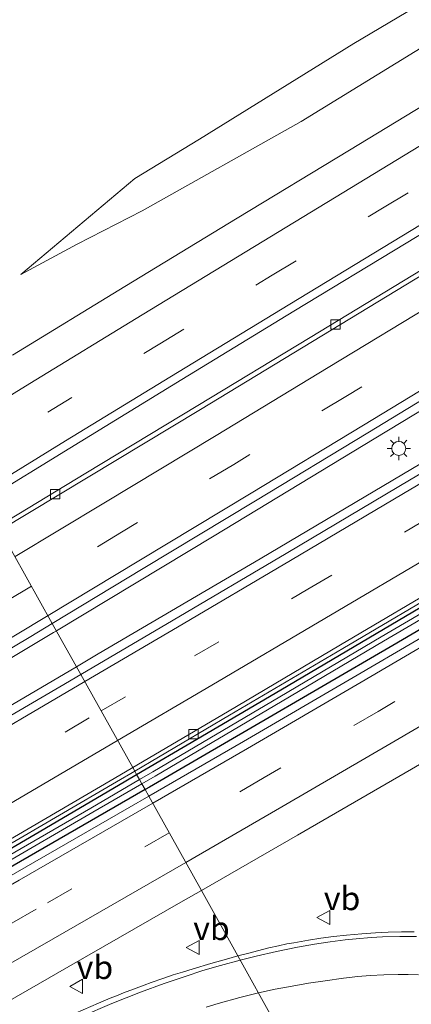
# Model space of a CAD drawing. Units: metres. Extents: x 149994 to 157238, y 488654 to 493750.
# Drawn here: x 150203 to 150245, y 488883 to 488988 of the extents above; entities that cross this region are included whole.
import ezdxf
from ezdxf.enums import TextEntityAlignment as Align

# ---------------------------------------------------------------- set-up
doc = ezdxf.new("R2010")
doc.units = ezdxf.units.M
doc.linetypes.add('VW-3-9_STREEP', pattern=[12, 3, -9])
doc.layers.get('0').update_dxf_attribs({"lineweight": 25})
for name, color, linetype, lineweight in [('B-ME-BV-GELEIDECONSTRUCTIE-GELEIDERAIL-L-B1', 213, 'BV-GELEIDERAIL', 18), ('B-ME-GW-KRUINLIJN-L-B1', 93, 'Continuous', 18), ('B-ME-GW-TEENLIJN-L-B1', 93, 'Continuous', 18), ('B-ME-IE-GRASLAND-GV-B6', 93, 'Continuous', 18), ('B-ME-IE-HULPGEOMETRIE-L-B1', 53, 'Continuous', 18), ('B-ME-IE-MEUBILAIR_WEGMEUBILAIR-LICHTMAST-S-B1', 8, 'Continuous', 18), ('B-ME-OG-WATER-GV-B6', 153, 'Continuous', 18), ('B-ME-VH-VERH_SOORT-BITUMEN-GV-B6', 8, 'IE-TERREINAFSCHEIDING-NATUURLIJK-HOUTWAL', 18), ('B-ME-VV-KOLK-S-B1', 8, 'Continuous', 18), ('B-ME-VW-MARKERING-39STREEP-015-L-B1', 255, 'VW-3-9_STREEP', 18), ('B-ME-VW-MARKERING-STREEP-015-L-B1', 7, 'Continuous', 18), ('B-ME-VW-MEUBILAIR_WEGMEUBILAIR-VERKEERSBORD-S-B1', 8, 'Continuous', 18)]:
    doc.layers.add(name, color=color, linetype=linetype, lineweight=lineweight)
doc.layers.add('B-ME-GW-INSTEEKWATERGANG-L-B1', color=10, linetype='Continuous')
doc.styles.add('NLCS-ISO', font='NLCS-ISO.TTF')
doc.linetypes.add('BV-GELEIDERAIL', pattern='A,10,-3,[108,NLCS.SHX,S=1,R=0,X=0,Y=0],-3', length=16)
doc.linetypes.add('IE-TERREINAFSCHEIDING-NATUURLIJK-HOUTWAL', pattern='A,7,-1.5,[67,NLCS.SHX,S=0.75,R=45,X=0,Y=0],-1.5,7,-1.5,[70,NLCS.SHX,S=0.75,R=0,X=0,Y=0],-1.5', length=20)

# ---------------------------------------------------------------- blocks, each defined once
blk = doc.blocks.new('lantaarnpaal')
for p, q in [((0, 0.75), (0, 1.25)), ((-0.75, 0), (-1.25, 0)), ((-0.88, 0.88), (-0.53, 0.53)), ((0.53, 0.53), (0.88, 0.88)), ((0.75, 0), (1.25, 0)), ((-0.53, -0.53), (-0.88, -0.88)), ((0, -0.75), (0, -1.25)), ((0.53, -0.53), (0.88, -0.88))]:
    blk.add_line(p, q)
blk.add_circle((0, 0), 0.75)
blk = doc.blocks.new('kolk')
blk.add_lwpolyline([(-0.5, -0.5), (0.5, -0.5), (0.5, 0.5), (-0.5, 0.5)], close=True)
blk = doc.blocks.new('verkeersbord')
for p, q in [((0, 0.75), (-0.75, -0.625)), ((0.75, -0.625), (0, 0.75)), ((-0.75, -0.625), (0.75, -0.625))]:
    blk.add_line(p, q)

msp = doc.modelspace()

# ---------------------------------------------------------------- linework, layer by layer
at = {"layer": 'B-ME-BV-GELEIDECONSTRUCTIE-GELEIDERAIL-L-B1'}
for points in [[(150513.9383, 489110.2686, -1.8266), (150500.286, 489101.8186, -1.8394), (150483.281, 489091.297, -1.8465), (150466.288, 489080.786, -1.834), (150449.241, 489070.275, -1.8637), (150432.256, 489059.7895, -1.8741), (150415.207, 489049.2689, -1.8814), (150398.207, 489038.824, -1.836), (150381.274, 489028.4308, -1.8168), (150364.194, 489017.975, -1.788), (150343.728, 489005.453, -1.764), (150326.636, 488994.987, -1.7459), (150309.589, 488984.568, -1.714), (150292.522, 488974.148, -1.6952), (150275.469, 488963.756, -1.6742), (150258.395, 488953.3614, -1.6471), (150241.308, 488942.98, -1.6411), (150224.223, 488932.618, -1.6194), (150207.41, 488922.4826, -1.5958)], [(150209.5479, 488918.6453, -1.5452), (150211.871, 488920.011, -1.5523), (150229.125, 488930.187, -1.5997), (150246.35, 488940.391, -1.6321), (150263.486, 488950.549, -1.6531), (150280.686, 488960.763, -1.6763), (150297.871, 488970.97, -1.6974), (150315.035, 488981.212, -1.6745), (150332.206, 488991.421, -1.6963), (150349.403, 489001.67, -1.7209), (150366.532, 489011.879, -1.7111), (150383.797, 489022.133, -1.7301), (150401, 489032.369, -1.7551), (150418.206, 489042.6144, -1.8211), (150435.381, 489052.8388, -1.9201), (150452.57, 489063.0474, -1.9913), (150469.774, 489073.263, -2.0468), (150486.993, 489083.506, -2.0246), (150504.159, 489093.72, -1.964), (150518.4262, 489102.23, -1.9066)], [(150207.41, 488922.4826, -1.5958), (150207.102, 488922.297, -1.5954), (150189.927, 488912.0107, -1.5615), (150172.73, 488901.791, -1.5406), (150155.532, 488891.623, -1.5087), (150138.265, 488881.4676, -1.4872), (150120.984, 488871.3565, -1.488), (150103.732, 488861.2904, -1.485), (150086.468, 488851.2227, -1.496), (150082.845, 488849.1251, -1.4843), (150079.546, 488847.2676, -1.4729), (150071.2036, 488842.627, -1.4391), (150062.7503, 488837.9526, -1.421), (150058.554, 488835.587, -1.412), (150053.97, 488832.935, -1.38), (150037.858, 488823.5719, -1.325), (150020.556, 488813.525, -1.282), (150003.24, 488803.453, -1.179), (150000, 488801.5701, -1.1589)], [(150000, 488798.6076, -1.0958), (150008.308, 488803.304, -1.1441), (150025.703, 488813.083, -1.2977), (150034.3896, 488817.9274, -1.3066), (150043.175, 488822.827, -1.2785), (150049.1674, 488826.1774, -1.3066), (150056.0132, 488830.0049, -1.3284), (150060.624, 488832.6099, -1.3621), (150064.047, 488834.5428, -1.3871), (150072.8702, 488839.5186, -1.3901), (150078.9083, 488842.9064, -1.3922), (150084.0011, 488845.8179, -1.3954), (150090.3008, 488849.4654, -1.4013), (150098.693, 488854.363, -1.4091), (150103.8271, 488857.3713, -1.4165), (150108.9108, 488860.3027, -1.4114), (150116.6377, 488864.7185, -1.4146), (150125.348, 488869.675, -1.4181), (150142.679, 488879.678, -1.3802), (150160.059, 488889.729, -1.3946), (150177.371, 488899.768, -1.4236), (150194.636, 488909.879, -1.4999), (150209.5479, 488918.6453, -1.5452)]]:
    msp.add_polyline3d(points, dxfattribs=at)
at = {"layer": 'B-ME-GW-INSTEEKWATERGANG-L-B1'}
for points in [[(150525.8515, 489088.9299, -2.8042), (150525.6423, 489088.8053, -2.8047), (150514.0634, 489081.9118, -2.841), (150500.0867, 489073.5907, -2.9186), (150483.9897, 489064.0073, -2.9946), (150470.0992, 489055.7376, -2.9729), (150456.0641, 489047.3818, -2.9305), (150443.1753, 489039.7084, -2.8982), (150432.4347, 489033.314, -2.8463), (150419.546, 489025.6406, -2.7787), (150407.4753, 489018.4543, -2.7186), (150390.8658, 489008.5658, -2.6824), (150374.4354, 488998.7839, -2.7046), (150360.1434, 488990.2752, -2.7241), (150345.6658, 488981.6559, -2.7153), (150325.0285, 488969.3694, -2.6847), (150309.1053, 488959.8895, -2.658), (150291.6237, 488949.4819, -2.6158), (150277.7557, 488941.2311, -2.5664), (150259.537, 488930.4551, -2.5528), (150243.2756, 488920.9035, -2.5285), (150228.1473, 488912.0753, -2.5182), (150217.3259, 488905.7929, -2.5017), (150216.8588, 488905.5235, -2.4994)], [(150215.9635, 488907.1305, -2.554), (150222.365, 488910.8995, -2.575), (150231.3413, 488916.1932, -2.5976), (150239.9582, 488921.2832, -2.6136), (150247.7854, 488925.913, -2.6267), (150253.668, 488929.3963, -2.636), (150262.6544, 488934.7228, -2.6491), (150268.9339, 488938.4485, -2.6575), (150276.1788, 488942.7501, -2.6666), (150292.1704, 488952.2551, -2.6838), (150305.7316, 488960.3233, -2.6955), (150318.6798, 488968.0307, -2.704)], [(150216.8588, 488905.5235, -2.4994), (150197.8134, 488894.5367, -2.4047), (150188.5284, 488889.2206, -2.3512), (150179.141, 488883.6148, -2.2994), (150178.3666, 488885.1072, -2.4112), (150184.8514, 488888.8895, -2.4281), (150199.3457, 488897.3697, -2.4841), (150206.1655, 488901.3708, -2.5156), (150214.8159, 488906.4549, -2.5503), (150215.9635, 488907.1305, -2.554)]]:
    msp.add_polyline3d(points, dxfattribs=at)
at = {"layer": 'B-ME-GW-KRUINLIJN-L-B1'}
msp.add_polyline3d([(150203.615, 488960.567, -3.15), (150209.624, 488963.81, -3.317), (150216.554, 488967.347, -3.212), (150233.508, 488976.886, -3.1), (150249.723, 488986.875, -3.292), (150265.435, 488996.369, -3.444), (150281.737, 489006.541, -3.508), (150297.875, 489015.983, -3.48), (150313.856, 489025.974, -3.523), (150334.865, 489038.975, -3.41), (150352.713, 489050.448, -3.596), (150368.233, 489059.542, -3.452)], dxfattribs=at)
at = {"layer": 'B-ME-GW-TEENLIJN-L-B1'}
msp.add_polyline3d([(150368.233, 489059.542, -3.452), (150340.1468, 489048.0921, -4.6562), (150331.159, 489042.313, -4.647), (150324.73, 489039.218, -4.745), (150320.216, 489036.233, -4.707), (150317.342, 489033.181, -4.733), (150301.441, 489022.941, -4.626), (150285.641, 489013.092, -4.573), (150269.843, 489003.331, -4.665), (150254.308, 488994.278, -4.633), (150239.137, 488985.239, -4.507), (150222.683, 488975.027, -4.413), (150215.778, 488970.805, -4.315), (150203.615, 488960.567, -3.15)], dxfattribs=at)
at = {"layer": 'B-ME-IE-GRASLAND-GV-B6'}
for points in [[(150199.6707, 488936.3733, -2.5386), (150208.8293, 488942.0131, -2.5566), (150220.777, 488949.3314, -2.5542), (150232.7451, 488956.6297, -2.5682), (150244.7136, 488963.9075, -2.5986), (150256.6713, 488971.179, -2.6048), (150268.6257, 488978.4493, -2.6252), (150280.5329, 488985.7098, -2.649), (150292.5222, 488993.0284, -2.6572), (150304.4677, 489000.3308, -2.6568), (150316.4104, 489007.6275, -2.6659), (150328.3506, 489014.9293, -2.6831), (150340.2871, 489022.2353, -2.6933), (150352.2209, 489029.5389, -2.7283), (150364.2778, 489036.9194, -2.7613), (150376.1094, 489044.1618, -2.7483), (150388.0348, 489051.4892, -2.7686), (150399.9566, 489058.8216, -2.7796), (150411.8763, 489066.1474, -2.7862), (150423.7921, 489073.4983, -2.7899), (150435.7067, 489080.8536, -2.7858), (150447.6168, 489088.204, -2.7922), (150459.5262, 489095.5486, -2.7547), (150471.4308, 489102.8836, -2.7171)], [(150425.4981, 489070.728, -2.7911), (150413.5676, 489063.3699, -2.7986), (150401.665, 489056.0335, -2.7833), (150389.7427, 489048.6885, -2.7697), (150377.8176, 489041.3583, -2.7502), (150365.8873, 489034.0367, -2.7465), (150353.9545, 489026.7197, -2.7342), (150342.0191, 489019.4228, -2.6979), (150330.0959, 489012.1353, -2.6889), (150318.1251, 489004.8225, -2.6652), (150306.1861, 488997.5275, -2.6547), (150294.2353, 488990.2289, -2.6386), (150282.2828, 488982.9416, -2.6175), (150270.3274, 488975.6504, -2.6049), (150258.372, 488968.3735, -2.5858), (150246.4184, 488961.1058, -2.5823), (150234.4574, 488953.8373, -2.5773), (150222.4864, 488946.57, -2.5619), (150210.5333, 488939.3317, -2.546)], [(150317.342, 489033.181, -4.733), (150301.441, 489022.941, -4.626), (150285.641, 489013.092, -4.573), (150269.843, 489003.331, -4.665), (150254.308, 488994.278, -4.633), (150239.137, 488985.239, -4.507), (150222.683, 488975.027, -4.413), (150215.778, 488970.805, -4.315), (150203.615, 488960.567, -3.15), (150209.624, 488963.81, -3.317), (150216.554, 488967.347, -3.212), (150233.508, 488976.886, -3.1), (150249.723, 488986.875, -3.292), (150265.435, 488996.369, -3.444), (150281.737, 489006.541, -3.508), (150297.875, 489015.983, -3.48), (150313.856, 489025.974, -3.523), (150334.865, 489038.975, -3.41)], [(150334.865, 489038.975, -3.41), (150313.856, 489025.974, -3.523), (150297.875, 489015.983, -3.48), (150281.737, 489006.541, -3.508), (150265.435, 488996.369, -3.444), (150249.723, 488986.875, -3.292), (150233.508, 488976.886, -3.1), (150216.554, 488967.347, -3.212), (150209.624, 488963.81, -3.317), (150203.615, 488960.567, -3.15), (150215.778, 488970.805, -4.315), (150222.683, 488975.027, -4.413), (150239.137, 488985.239, -4.507), (150254.308, 488994.278, -4.633), (150269.843, 489003.331, -4.665), (150285.641, 489013.092, -4.573), (150301.441, 489022.941, -4.626), (150317.342, 489033.181, -4.733)], [(150286.4705, 489002.9694, -2.9323), (150274.5201, 488995.6802, -2.9221), (150262.5722, 488988.3952, -2.8974), (150250.6217, 488981.1142, -2.874), (150238.6657, 488973.8433, -2.8541), (150226.702, 488966.5765, -2.8295), (150214.7135, 488959.2645, -2.8157), (150202.7346, 488951.9266, -2.7977)], [(150316.1731, 488980.8599, -2.4312), (150304.1428, 488973.6737, -2.4134), (150292.1101, 488966.5343, -2.3993), (150280.0759, 488959.3785, -2.3844), (150268.0362, 488952.2103, -2.3763), (150255.9915, 488945.0605, -2.3593), (150243.9327, 488937.8885, -2.3366), (150231.9049, 488930.7571, -2.3114), (150219.8556, 488923.6331, -2.2821), (150209.9984, 488917.8369, -2.258), (150206.9656, 488923.2802, -2.3144), (150216.6705, 488929.1283, -2.3266), (150228.6567, 488936.3809, -2.347), (150240.6285, 488943.6503, -2.3481), (150252.5949, 488950.932, -2.3543), (150264.5575, 488958.2231, -2.3689), (150276.5177, 488965.5042, -2.3834), (150288.4739, 488972.7893, -2.3978), (150300.428, 488980.0799, -2.4123), (150312.3792, 488987.3934, -2.4267), (150324.3275, 488994.6971, -2.4411)], [(150325.0285, 488969.3694, -2.6847), (150309.1053, 488959.8895, -2.658), (150291.6237, 488949.4819, -2.6158), (150277.7557, 488941.2311, -2.5664), (150259.537, 488930.4551, -2.5528), (150243.2756, 488920.9035, -2.5285), (150228.1473, 488912.0753, -2.5182), (150217.3259, 488905.7929, -2.5017), (150216.8588, 488905.5235, -2.4994), (150216.5134, 488906.1434, -2.6178), (150217.9251, 488906.9693, -2.6236), (150231.4777, 488914.9775, -2.6583), (150242.2981, 488921.3729, -2.6779), (150253.0938, 488927.7292, -2.7001), (150268.6483, 488936.9729, -2.7193), (150276.6957, 488941.7477, -2.7298), (150288.6923, 488948.7835, -2.7565), (150300.7638, 488955.8751, -2.7804), (150315.178, 488964.3946, -2.7995), (150332.1635, 488974.4562, -2.8153)], [(150215.7591, 488907.4973, -2.4721), (150225.8772, 488913.4629, -2.5038), (150237.9473, 488920.5936, -2.5299), (150250.0123, 488927.7349, -2.5504), (150262.0743, 488934.8899, -2.5684), (150274.112, 488942.0381, -2.5842), (150286.1571, 488949.1947, -2.5976), (150298.1965, 488956.3545, -2.6144), (150310.2199, 488963.5063, -2.6239), (150322.2438, 488970.6546, -2.6356)], [(150323.9947, 488967.844, -2.65), (150311.9659, 488960.6949, -2.6373), (150299.937, 488953.5343, -2.6117), (150287.8985, 488946.3754, -2.5722), (150275.844, 488939.2189, -2.5208), (150263.7373, 488932.0162, -2.5366), (150251.6323, 488924.8629, -2.5018), (150239.4993, 488917.7561, -2.4818), (150227.3468, 488910.6757, -2.4726), (150217.2499, 488904.8217, -2.4484), (150216.8588, 488905.5235, -2.4994), (150217.3259, 488905.7929, -2.5017), (150228.1473, 488912.0753, -2.5182), (150243.2756, 488920.9035, -2.5285), (150259.537, 488930.4551, -2.5528), (150277.7557, 488941.2311, -2.5664), (150291.6237, 488949.4819, -2.6158), (150309.1053, 488959.8895, -2.658), (150325.0285, 488969.3694, -2.6847)], [(150318.6798, 488968.0307, -2.704), (150305.7316, 488960.3233, -2.6955), (150292.1704, 488952.2551, -2.6838), (150276.1788, 488942.7501, -2.6666), (150268.9339, 488938.4485, -2.6575), (150262.6544, 488934.7228, -2.6491), (150253.668, 488929.3963, -2.636), (150247.7854, 488925.913, -2.6267), (150239.9582, 488921.2832, -2.6136), (150231.3413, 488916.1932, -2.5976), (150222.365, 488910.8995, -2.575), (150215.9635, 488907.1305, -2.554), (150215.7591, 488907.4973, -2.4721)], [(150300.5262, 488956.3351, -2.7804), (150288.4547, 488949.2435, -2.7565), (150276.4581, 488942.2077, -2.7298), (150268.4107, 488937.4329, -2.7193), (150252.8562, 488928.1891, -2.7001), (150242.0605, 488921.8328, -2.6779), (150231.2401, 488915.4374, -2.6583), (150217.6875, 488907.4293, -2.6236), (150216.2618, 488906.5951, -2.6177), (150215.9635, 488907.1305, -2.554), (150222.365, 488910.8995, -2.575), (150231.3413, 488916.1932, -2.5976), (150239.9582, 488921.2832, -2.6136), (150247.7854, 488925.913, -2.6267), (150253.668, 488929.3963, -2.636), (150262.6544, 488934.7228, -2.6491), (150268.9339, 488938.4485, -2.6575), (150276.1788, 488942.7501, -2.6666), (150292.1704, 488952.2551, -2.6838), (150305.7316, 488960.3233, -2.6955), (150318.6798, 488968.0307, -2.704)], [(150210.5333, 488939.3317, -2.546), (150201.1717, 488933.6792, -2.5348)], [(150132.3753, 488879.0954, -2.206), (150144.4623, 488886.2033, -2.1973), (150156.5352, 488893.3165, -2.2226), (150168.5938, 488900.4398, -2.243), (150180.6383, 488907.583, -2.2634), (150192.6685, 488914.7036, -2.2895), (150204.6687, 488921.8961, -2.3115), (150206.9656, 488923.2802, -2.3144), (150209.9984, 488917.8369, -2.258), (150207.7511, 488916.5154, -2.2525), (150195.6378, 488909.4308, -2.1995), (150183.5712, 488902.3768, -2.1483), (150171.4715, 488895.3212, -2.1126), (150159.3549, 488888.2762, -2.0926), (150147.2256, 488881.2421, -2.0846)], [(150165.315, 488878.0361, -2.3102), (150177.3796, 488885.0493, -2.3254), (150189.5687, 488892.1472, -2.3623), (150201.6654, 488899.2125, -2.4239), (150213.7948, 488906.3392, -2.4659), (150215.7591, 488907.4973, -2.4721), (150215.9635, 488907.1305, -2.554), (150214.8159, 488906.4549, -2.5503), (150206.1655, 488901.3708, -2.5156), (150199.3457, 488897.3697, -2.4841), (150184.8514, 488888.8895, -2.4281), (150178.3666, 488885.1072, -2.4112), (150179.141, 488883.6148, -2.2994), (150188.5284, 488889.2206, -2.3512), (150197.8134, 488894.5367, -2.4047), (150216.8588, 488905.5235, -2.4994), (150217.2499, 488904.8217, -2.4484), (150215.1713, 488903.6165, -2.4434), (150203.0057, 488896.6039, -2.3883), (150190.8137, 488889.604, -2.3218), (150178.6103, 488882.6254, -2.2561), (150166.4006, 488875.6856, -2.2109)], [(150194.1117, 488893.1777, -2.4967), (150201.1261, 488897.2166, -2.5374), (150211.303, 488903.095, -2.5961), (150216.5134, 488906.1434, -2.6178), (150216.8588, 488905.5235, -2.4994), (150197.8134, 488894.5367, -2.4047), (150188.5284, 488889.2206, -2.3512), (150179.141, 488883.6148, -2.2994), (150178.3666, 488885.1072, -2.4112), (150184.8514, 488888.8895, -2.4281), (150199.3457, 488897.3697, -2.4841), (150206.1655, 488901.3708, -2.5156), (150214.8159, 488906.4549, -2.5503), (150215.9635, 488907.1305, -2.554), (150216.2618, 488906.5951, -2.6177), (150211.0654, 488903.5549, -2.5961), (150200.8885, 488897.6766, -2.5374), (150193.8741, 488893.6377, -2.4967), (150182.502, 488886.9251, -2.4336), (150180.8397, 488885.9824, -2.4254), (150181.0773, 488885.5224, -2.4254), (150182.7396, 488886.4651, -2.4336), (150194.1117, 488893.1777, -2.4967)], [(150245.5596, 488890.3227, -2.8199), (150244.2135, 488890.3297, -2.8372), (150242.8002, 488890.2969, -2.849), (150241.4309, 488890.2226, -2.8605), (150239.9777, 488890.1195, -2.8727), (150238.3325, 488889.9614, -2.8865), (150236.9704, 488889.8183, -2.8933), (150235.62, 488889.6437, -2.9001), (150234.2973, 488889.4512, -2.9068), (150232.7151, 488889.1683, -2.9147), (150232.0015, 488889.031, -2.9183), (150231.0776, 488888.8406, -2.9229), (150230.0608, 488888.5998, -2.928), (150227.7973, 488888.0233, -2.9299), (150226.764, 488887.7453, -2.9307), (150222.8652, 488894.7431, -2.7451), (150233.107, 488900.6587, -2.7473), (150245.2722, 488907.7136, -2.764)], [(150196.5222, 488879.6144, -2.6266), (150208.729, 488886.606, -2.6949), (150220.9266, 488893.6234, -2.7447), (150222.8652, 488894.7431, -2.7451), (150226.764, 488887.7453, -2.9307), (150225.5398, 488887.4159, -2.9317), (150223.8595, 488886.9408, -2.9331), (150221.9836, 488886.3802, -2.9346), (150220.8377, 488886.0226, -2.9287), (150219.8738, 488885.7158, -2.9238), (150218.7642, 488885.353, -2.9257), (150217.5158, 488884.9146, -2.9279), (150216.7615, 488884.64, -2.912), (150215.6265, 488884.2125, -2.9062), (150214.5661, 488883.8028, -2.9008), (150213.8038, 488883.4994, -2.8969), (150213.1268, 488883.2273, -2.8935), (150211.8862, 488882.6969, -2.8845)], [(150211.8862, 488882.6969, -2.8845), (150209.4534, 488881.6247, -2.8253)]]:
    msp.add_polyline3d(points, dxfattribs=at)
at = {"layer": 'B-ME-IE-HULPGEOMETRIE-L-B1'}
msp.add_polyline3d([(150201.4121, 488933.2478, -2.5225), (150206.9656, 488923.2802, -2.3144), (150209.9984, 488917.8369, -2.258), (150215.5407, 488907.8894, -2.4482), (150215.7591, 488907.4973, -2.4721), (150215.9635, 488907.1305, -2.554), (150216.2618, 488906.5951, -2.6177), (150216.5134, 488906.1434, -2.6178), (150216.8588, 488905.5235, -2.4994), (150217.2499, 488904.8217, -2.4484), (150222.8652, 488894.7431, -2.7451), (150226.764, 488887.7453, -2.9307), (150230.7161, 488880.652, -3.3363)], dxfattribs=at)
at = {"layer": 'B-ME-OG-WATER-GV-B6'}
for points in [[(150217.6875, 488907.4293, -2.6236), (150231.2401, 488915.4374, -2.6583), (150242.0605, 488921.8328, -2.6779), (150252.8562, 488928.1891, -2.7001), (150268.4107, 488937.4329, -2.7193), (150276.4581, 488942.2077, -2.7298), (150288.4547, 488949.2435, -2.7565), (150300.5262, 488956.3351, -2.7804), (150314.9404, 488964.8546, -2.7995), (150331.9259, 488974.9161, -2.8153), (150350.2312, 488985.7425, -2.8301), (150381.7769, 489004.6317, -2.811), (150395.7191, 489012.9636, -2.8189), (150421.0348, 489027.9747, -2.9111), (150446.7831, 489043.4164, -3.0519), (150456.5523, 489049.4833, -3.0061), (150489.6849, 489069.0515, -3.0249)], [(150489.9225, 489068.5915, -3.0249), (150456.7899, 489049.0234, -3.0061), (150447.0207, 489042.9564, -3.0519), (150421.2724, 489027.5147, -2.9111), (150395.9567, 489012.5036, -2.8189), (150382.0145, 489004.1718, -2.811), (150350.4688, 488985.2825, -2.8301), (150332.1635, 488974.4562, -2.8153), (150315.178, 488964.3946, -2.7995), (150300.7638, 488955.8751, -2.7804), (150288.6923, 488948.7835, -2.7565), (150276.6957, 488941.7477, -2.7298), (150268.6483, 488936.9729, -2.7193), (150253.0938, 488927.7292, -2.7001), (150242.2981, 488921.3729, -2.6779), (150231.4777, 488914.9775, -2.6583), (150217.9251, 488906.9693, -2.6236), (150216.5134, 488906.1434, -2.6178), (150216.2618, 488906.5951, -2.6177), (150217.6875, 488907.4293, -2.6236)], [(150194.1117, 488893.1777, -2.4967), (150182.7396, 488886.4651, -2.4336), (150181.0773, 488885.5224, -2.4254), (150180.8397, 488885.9824, -2.4254), (150182.502, 488886.9251, -2.4336), (150193.8741, 488893.6377, -2.4967), (150200.8885, 488897.6766, -2.5374), (150211.0654, 488903.5549, -2.5961), (150216.2618, 488906.5951, -2.6177), (150216.5134, 488906.1434, -2.6178), (150211.303, 488903.095, -2.5961), (150201.1261, 488897.2166, -2.5374), (150194.1117, 488893.1777, -2.4967)]]:
    msp.add_polyline3d(points, dxfattribs=at)
at = {"layer": 'B-ME-VH-VERH_SOORT-BITUMEN-GV-B6'}
for points in [[(150471.4308, 489102.8836, -2.7171), (150459.5262, 489095.5486, -2.7547), (150447.6168, 489088.204, -2.7922), (150435.7067, 489080.8536, -2.7858), (150423.7921, 489073.4983, -2.7899), (150411.8763, 489066.1474, -2.7862), (150399.9566, 489058.8216, -2.7796), (150388.0348, 489051.4892, -2.7686), (150376.1094, 489044.1618, -2.7483), (150364.2778, 489036.9194, -2.7613), (150352.2209, 489029.5389, -2.7283), (150340.2871, 489022.2353, -2.6933), (150328.3506, 489014.9293, -2.6831), (150316.4104, 489007.6275, -2.6659), (150304.4677, 489000.3308, -2.6568), (150292.5222, 488993.0284, -2.6572), (150280.5329, 488985.7098, -2.649), (150268.6257, 488978.4493, -2.6252), (150256.6713, 488971.179, -2.6048), (150244.7136, 488963.9075, -2.5986), (150232.7451, 488956.6297, -2.5682), (150220.777, 488949.3314, -2.5542), (150208.8293, 488942.0131, -2.5566), (150199.6707, 488936.3733, -2.5386)], [(150425.6748, 489070.2828, -2.7839), (150413.8527, 489062.9319, -2.7876), (150401.9265, 489055.582, -2.7705), (150390.0042, 489048.2571, -2.7571), (150378.0716, 489040.9311, -2.7397), (150366.1418, 489033.6139, -2.7308), (150354.2059, 489026.2841, -2.7224), (150342.2766, 489018.9887, -2.6964), (150330.3339, 489011.6844, -2.6822), (150318.3943, 489004.382, -2.6667), (150306.4494, 488997.0824, -2.6561), (150294.5023, 488989.7868, -2.642), (150282.5522, 488982.503, -2.6209), (150270.5989, 488975.2196, -2.6057), (150258.6434, 488967.9413, -2.5858), (150246.6845, 488960.6675, -2.5801), (150234.7233, 488953.3987, -2.5694), (150222.7613, 488946.1397, -2.5593), (150210.7882, 488938.8965, -2.5408), (150201.4121, 488933.2478, -2.5225)], [(150210.5333, 488939.3317, -2.546), (150222.4864, 488946.57, -2.5619), (150234.4574, 488953.8373, -2.5773), (150246.4184, 488961.1058, -2.5823), (150258.372, 488968.3735, -2.5858), (150270.3274, 488975.6504, -2.6049), (150282.2828, 488982.9416, -2.6175), (150294.2353, 488990.2289, -2.6386), (150306.1861, 488997.5275, -2.6547), (150318.1251, 489004.8225, -2.6652), (150330.0959, 489012.1353, -2.6889), (150342.0191, 489019.4228, -2.6979), (150353.9545, 489026.7197, -2.7342), (150365.8873, 489034.0367, -2.7465), (150377.8176, 489041.3583, -2.7502), (150389.7427, 489048.6885, -2.7697), (150401.665, 489056.0335, -2.7833), (150413.5676, 489063.3699, -2.7986), (150425.4981, 489070.728, -2.7911)], [(150324.3275, 488994.6971, -2.4411), (150312.3792, 488987.3934, -2.4267), (150300.428, 488980.0799, -2.4123), (150288.4739, 488972.7893, -2.3978), (150276.5177, 488965.5042, -2.3834), (150264.5575, 488958.2231, -2.3689), (150252.5949, 488950.932, -2.3543), (150240.6285, 488943.6503, -2.3481), (150228.6567, 488936.3809, -2.347), (150216.6705, 488929.1283, -2.3266), (150206.9656, 488923.2802, -2.3144), (150201.4121, 488933.2478, -2.5225), (150210.7882, 488938.8965, -2.5408), (150222.7613, 488946.1397, -2.5593), (150234.7233, 488953.3987, -2.5694), (150246.6845, 488960.6675, -2.5801), (150258.6434, 488967.9413, -2.5858), (150270.5989, 488975.2196, -2.6057), (150282.5522, 488982.503, -2.6209), (150294.5023, 488989.7868, -2.642), (150306.4494, 488997.0824, -2.6561), (150318.3943, 489004.382, -2.6667)], [(150202.7346, 488951.9266, -2.7977), (150214.7135, 488959.2645, -2.8157), (150226.702, 488966.5765, -2.8295), (150238.6657, 488973.8433, -2.8541), (150250.6217, 488981.1142, -2.874), (150262.5722, 488988.3952, -2.8974), (150274.5201, 488995.6802, -2.9221), (150286.4705, 489002.9694, -2.9323)], [(150322.0386, 488971.0493, -2.6198), (150310.009, 488963.8882, -2.5962), (150297.9715, 488956.7251, -2.5907), (150285.9356, 488949.5674, -2.5764), (150273.8907, 488942.4109, -2.5656), (150261.8395, 488935.2593, -2.5478), (150249.7807, 488928.1136, -2.5311), (150237.722, 488920.9714, -2.5034), (150225.6479, 488913.8422, -2.4828), (150215.5407, 488907.8894, -2.4482), (150209.9984, 488917.8369, -2.258), (150219.8556, 488923.6331, -2.2821), (150231.9049, 488930.7571, -2.3114), (150243.9327, 488937.8885, -2.3366), (150255.9915, 488945.0605, -2.3593), (150268.0362, 488952.2103, -2.3763), (150280.0759, 488959.3785, -2.3844), (150292.1101, 488966.5343, -2.3993), (150304.1428, 488973.6737, -2.4134), (150316.1731, 488980.8599, -2.4312)], [(150322.2438, 488970.6546, -2.6356), (150310.2199, 488963.5063, -2.6239), (150298.1965, 488956.3545, -2.6144), (150286.1571, 488949.1947, -2.5976), (150274.112, 488942.0381, -2.5842), (150262.0743, 488934.8899, -2.5684), (150250.0123, 488927.7349, -2.5504), (150237.9473, 488920.5936, -2.5299), (150225.8772, 488913.4629, -2.5038), (150215.7591, 488907.4973, -2.4721), (150215.5407, 488907.8894, -2.4482), (150225.6479, 488913.8422, -2.4828), (150237.722, 488920.9714, -2.5034), (150249.7807, 488928.1136, -2.5311), (150261.8395, 488935.2593, -2.5478), (150273.8907, 488942.4109, -2.5656), (150285.9356, 488949.5674, -2.5764), (150297.9715, 488956.7251, -2.5907), (150310.009, 488963.8882, -2.5962), (150322.0386, 488971.0493, -2.6198)], [(150317.8249, 488950.7183, -2.9153), (150305.7958, 488943.5386, -2.8852), (150293.7636, 488936.375, -2.8401), (150281.6763, 488929.1845, -2.8095), (150269.5565, 488921.9998, -2.8063), (150257.4212, 488914.8007, -2.8041), (150245.2722, 488907.7136, -2.764), (150233.107, 488900.6587, -2.7473), (150222.8652, 488894.7431, -2.7451), (150217.2499, 488904.8217, -2.4484), (150227.3468, 488910.6757, -2.4726), (150239.4993, 488917.7561, -2.4818), (150251.6323, 488924.8629, -2.5018), (150263.7373, 488932.0162, -2.5366), (150275.844, 488939.2189, -2.5208), (150287.8985, 488946.3754, -2.5722), (150299.937, 488953.5343, -2.6117), (150311.9659, 488960.6949, -2.6373), (150323.9947, 488967.844, -2.65)], [(150201.1717, 488933.6792, -2.5348), (150210.5333, 488939.3317, -2.546)], [(150114.5415, 488881.8421, -2.4347), (150126.6242, 488888.8962, -2.4433), (150138.6944, 488895.97, -2.4413), (150150.7465, 488903.0652, -2.448), (150162.784, 488910.1905, -2.4669), (150174.8071, 488917.3347, -2.488), (150186.8151, 488924.4926, -2.4961), (150198.8158, 488931.6837, -2.5174), (150201.4121, 488933.2478, -2.5225), (150206.9656, 488923.2802, -2.3144), (150204.6687, 488921.8961, -2.3115), (150192.6685, 488914.7036, -2.2895), (150180.6383, 488907.583, -2.2634), (150168.5938, 488900.4398, -2.243), (150156.5352, 488893.3165, -2.2226), (150144.4623, 488886.2033, -2.1973), (150132.3753, 488879.0954, -2.206)], [(150147.2256, 488881.2421, -2.0846), (150159.3549, 488888.2762, -2.0926), (150171.4715, 488895.3212, -2.1126), (150183.5712, 488902.3768, -2.1483), (150195.6378, 488909.4308, -2.1995), (150207.7511, 488916.5154, -2.2525), (150209.9984, 488917.8369, -2.258), (150215.5407, 488907.8894, -2.4482), (150213.5621, 488906.7241, -2.4415), (150201.466, 488899.6255, -2.3945), (150189.3569, 488892.502, -2.3471), (150177.2246, 488885.4285, -2.3108), (150165.1021, 488878.394, -2.2849)], [(150165.1021, 488878.394, -2.2849), (150177.2246, 488885.4285, -2.3108), (150189.3569, 488892.502, -2.3471), (150201.466, 488899.6255, -2.3945), (150213.5621, 488906.7241, -2.4415), (150215.5407, 488907.8894, -2.4482), (150215.7591, 488907.4973, -2.4721), (150213.7948, 488906.3392, -2.4659), (150201.6654, 488899.2125, -2.4239), (150189.5687, 488892.1472, -2.3623), (150177.3796, 488885.0493, -2.3254), (150165.315, 488878.0361, -2.3102)], [(150166.4006, 488875.6856, -2.2109), (150178.6103, 488882.6254, -2.2561), (150190.8137, 488889.604, -2.3218), (150203.0057, 488896.6039, -2.3883), (150215.1713, 488903.6165, -2.4434), (150217.2499, 488904.8217, -2.4484), (150222.8652, 488894.7431, -2.7451), (150220.9266, 488893.6234, -2.7447), (150208.729, 488886.606, -2.6949), (150196.5222, 488879.6144, -2.6266)], [(150230.7161, 488880.652, -3.3363), (150226.764, 488887.7453, -2.9307), (150227.7973, 488888.0233, -2.9299), (150230.0608, 488888.5998, -2.928), (150231.0776, 488888.8406, -2.9229), (150232.0015, 488889.031, -2.9183), (150232.7151, 488889.1683, -2.9147), (150234.2973, 488889.4512, -2.9068), (150235.62, 488889.6437, -2.9001), (150236.9704, 488889.8183, -2.8933), (150238.3325, 488889.9614, -2.8865), (150239.9777, 488890.1195, -2.8727), (150241.4309, 488890.2226, -2.8605), (150242.8002, 488890.2969, -2.849), (150244.2135, 488890.3297, -2.8372), (150245.5596, 488890.3227, -2.8199)], [(150209.4534, 488881.6247, -2.8253), (150211.8862, 488882.6969, -2.8845), (150213.1268, 488883.2273, -2.8935), (150213.8038, 488883.4994, -2.8969), (150214.5661, 488883.8028, -2.9008), (150215.6265, 488884.2125, -2.9062), (150216.7615, 488884.64, -2.912), (150217.5158, 488884.9146, -2.9279), (150218.7642, 488885.353, -2.9257), (150219.8738, 488885.7158, -2.9238), (150220.8377, 488886.0226, -2.9287), (150221.9836, 488886.3802, -2.9346), (150223.8595, 488886.9408, -2.9331), (150225.5398, 488887.4159, -2.9317), (150226.764, 488887.7453, -2.9307), (150230.7161, 488880.652, -3.3363)]]:
    msp.add_polyline3d(points, dxfattribs=at)
at = {"layer": 'B-ME-VW-MARKERING-39STREEP-015-L-B1'}
for points in [[(150477.0164, 489093.8444, -2.5964), (150465.1103, 489086.4793, -2.6014), (150453.1968, 489079.1262, -2.6123), (150441.2825, 489071.7744, -2.6173), (150429.3627, 489064.4314, -2.6317), (150417.4449, 489057.0853, -2.64), (150405.5204, 489049.7501, -2.6191), (150393.5932, 489042.4192, -2.6069), (150381.6593, 489035.0807, -2.5764), (150369.7364, 489027.7615, -2.5767), (150357.8006, 489020.4447, -2.5749), (150345.8613, 489013.1337, -2.53), (150333.919, 489005.8275, -2.5121), (150321.9743, 488998.5251, -2.4977), (150310.0266, 488991.2277, -2.4848), (150298.0763, 488983.9345, -2.4673), (150286.1259, 488976.6417, -2.4413), (150274.1716, 488969.3551, -2.4228), (150262.2119, 488962.0773, -2.3998), (150250.2567, 488954.7923, -2.4045), (150238.2873, 488947.5305, -2.3996), (150226.3156, 488940.2726, -2.3899), (150214.3381, 488933.0242, -2.3727), (150204.7535, 488927.2506, -2.356)], [(150197.4825, 488940.3008, -2.5695), (150206.4775, 488945.8363, -2.5755), (150218.436, 488953.1589, -2.5848), (150230.4143, 488960.4663, -2.5986), (150242.3704, 488967.7346, -2.6255), (150254.3341, 488975.0112, -2.6495), (150266.2935, 488982.2943, -2.6685), (150278.2447, 488989.5739, -2.6855), (150290.1882, 488996.8592, -2.6992), (150302.1386, 489004.1556, -2.7036), (150314.0774, 489011.4428, -2.7117), (150326.0098, 489018.7424, -2.7247), (150337.9436, 489026.0525, -2.7403), (150349.8725, 489033.3666, -2.7817), (150361.8103, 489040.6879, -2.7999), (150373.7393, 489048.0023, -2.8003), (150385.6564, 489055.326, -2.8062), (150397.5821, 489062.6594, -2.8129), (150409.5078, 489069.9927, -2.8184)], [(150212.1774, 488913.9259, -2.2886), (150222.1395, 488919.7962, -2.3181), (150234.207, 488926.9208, -2.3455), (150246.2641, 488934.0507, -2.3663), (150258.3151, 488941.1838, -2.3829), (150270.3686, 488948.3355, -2.399), (150282.4128, 488955.4883, -2.4125), (150294.4522, 488962.652, -2.4245), (150306.4843, 488969.8153, -2.4422), (150318.5101, 488976.9743, -2.4511), (150330.5387, 488984.135, -2.4572), (150342.5682, 488991.2944, -2.4695), (150354.601, 488998.4593, -2.4865), (150366.6293, 489005.6236, -2.4956), (150378.6548, 489012.7866, -2.4831), (150390.6787, 489019.9439, -2.4803), (150402.6994, 489027.1042, -2.5081), (150414.7331, 489034.2654, -2.5546), (150426.7643, 489041.4215, -2.6142), (150438.8018, 489048.5893, -2.6907), (150450.8247, 489055.7476, -2.7489), (150462.8561, 489062.9126, -2.7733), (150474.8842, 489070.0838, -2.7902)], [(150470.6153, 489049.8881, -2.9997), (150458.567, 489042.7172, -2.9601), (150446.5463, 489035.5645, -2.9303), (150434.5247, 489028.4042, -2.8616), (150422.503, 489021.2498, -2.7855), (150410.4595, 489014.0821, -2.7284), (150398.4182, 489006.9149, -2.6911), (150386.4085, 488999.7648, -2.6814), (150374.386, 488992.6037, -2.7276), (150362.3626, 488985.4407, -2.7591), (150350.3316, 488978.2731, -2.7481), (150338.3043, 488971.109, -2.7232), (150326.2638, 488963.942, -2.7047), (150314.2255, 488956.7783, -2.6776), (150302.209, 488949.6307, -2.6539), (150290.165, 488942.4616, -2.6034), (150278.1405, 488935.3088, -2.5708), (150265.982, 488928.1253, -2.5689), (150253.8615, 488920.9863, -2.5482), (150241.7157, 488913.8721, -2.5293), (150229.5736, 488906.7981, -2.5295), (150219.4264, 488900.9152, -2.505)], [(150204.7535, 488927.2506, -2.356), (150190.3366, 488918.6045, -2.3328), (150178.3139, 488911.4314, -2.3181), (150166.2804, 488904.2763, -2.2909), (150154.2315, 488897.1473, -2.2683), (150142.1713, 488890.0374, -2.2531), (150130.0836, 488882.9743, -2.26), (150117.9875, 488875.9256, -2.2696), (150105.8888, 488868.8813, -2.2647), (150093.7948, 488861.829, -2.2726), (150081.7037, 488854.7718, -2.2663), (150069.6101, 488847.7188, -2.2613), (150057.5056, 488840.6845, -2.251), (150045.3995, 488833.6531, -2.2143), (150033.2975, 488826.6146, -2.1735), (150021.1994, 488819.5696, -2.1226), (150009.0927, 488812.5393, -2.0646), (150000, 488807.2613, -2.0068)], [(150000, 488792.8543, -1.846), (150003.1436, 488794.6467, -1.8647), (150015.3172, 488801.5372, -1.9423), (150027.4731, 488808.3866, -2.0152), (150039.6595, 488815.1923, -2.0714), (150051.8807, 488821.9953, -2.1039), (150064.1249, 488828.8169, -2.1351), (150076.368, 488835.6588, -2.1575), (150088.5962, 488842.5344, -2.163), (150100.8215, 488849.4476, -2.1601), (150113.0133, 488856.3801, -2.1667), (150125.2023, 488863.3466, -2.1504), (150137.362, 488870.331, -2.1296), (150149.5197, 488877.3493, -2.1206), (150161.6453, 488884.3775, -2.1276), (150173.7675, 488891.4301, -2.1504), (150185.8733, 488898.4921, -2.1894), (150197.9826, 488905.5815, -2.2366), (150212.1774, 488913.9259, -2.2886)], [(150219.4264, 488900.9152, -2.505), (150205.2426, 488892.7308, -2.4407), (150193.0427, 488885.7246, -2.3829), (150180.8629, 488878.7557, -2.3208), (150168.6086, 488871.7728, -2.2707), (150156.4001, 488864.8617, -2.2481), (150144.1163, 488857.9424, -2.2415), (150131.8578, 488851.0804, -2.2504), (150119.581, 488844.2402, -2.2697), (150107.2484, 488837.4091, -2.2397), (150094.9578, 488830.6411, -2.1765), (150082.6744, 488823.898, -2.1466), (150070.4275, 488817.1725, -2.1263), (150058.2595, 488810.4462, -2.1037), (150046.0674, 488803.6752, -2.0569), (150033.91, 488796.8988, -2.0269), (150021.7908, 488790.0843, -2.0023), (150009.6923, 488783.2165, -1.9691), (150000, 488777.6921, -1.9353)]]:
    msp.add_polyline3d(points, dxfattribs=at)
at = {"layer": 'B-ME-VW-MARKERING-STREEP-015-L-B1'}
for points in [[(150199.2327, 488937.1595, -2.4951), (150208.3656, 488942.7752, -2.5038), (150220.3229, 488950.1008, -2.5048), (150232.2873, 488957.3984, -2.5193), (150244.2594, 488964.6606, -2.541), (150256.2068, 488971.9324, -2.5667), (150268.162, 488979.2171, -2.5874), (150280.1175, 488986.5019, -2.6027), (150292.0732, 488993.7868, -2.6077), (150304.0165, 489001.0735, -2.6095), (150315.9526, 489008.3694, -2.6261), (150327.8881, 489015.6732, -2.636), (150339.8258, 489022.9858, -2.6509), (150351.7599, 489030.298, -2.6964), (150363.6906, 489037.61, -2.7152), (150375.6165, 489044.9341, -2.7129), (150387.5428, 489052.2605, -2.7182), (150399.4692, 489059.5928, -2.7369), (150411.3917, 489066.9248, -2.7415), (150423.3137, 489074.2603, -2.7463), (150435.2248, 489081.6009, -2.7424), (150447.1358, 489088.9485, -2.7391), (150459.0406, 489096.3001, -2.7048), (150470.9429, 489103.6576, -2.6762)], [(150475.1205, 489096.9112, -2.6635), (150463.212, 489089.556, -2.6762), (150451.2992, 489082.2059, -2.6945), (150439.3802, 489074.8619, -2.6993), (150427.461, 489067.5166, -2.7117), (150415.5424, 489060.1747, -2.7224), (150403.6209, 489052.84, -2.7025), (150391.6951, 489045.5098, -2.69), (150379.7661, 489038.1764, -2.6649), (150367.8355, 489030.8581, -2.6642), (150355.9043, 489023.5376, -2.6573), (150343.9672, 489016.2283, -2.6203), (150332.0258, 489008.922, -2.6073), (150320.083, 489001.6192, -2.5875), (150308.1363, 488994.323, -2.5752), (150296.1879, 488987.0294, -2.5602), (150284.2356, 488979.7409, -2.5363), (150272.2833, 488972.4522, -2.5208), (150260.3295, 488965.176, -2.5002), (150248.3632, 488957.8987, -2.5), (150236.4035, 488950.6272, -2.4915), (150224.4415, 488943.3608, -2.4824), (150212.4669, 488936.125, -2.4653), (150202.9882, 488930.4189, -2.447)], [(150478.9053, 489090.788, -2.5267), (150466.9918, 489083.4307, -2.5243), (150455.0763, 489076.0786, -2.5227), (150443.1583, 489068.7271, -2.5378), (150431.2409, 489061.3783, -2.5527), (150419.3191, 489054.0315, -2.5483), (150407.3987, 489046.7004, -2.5289), (150395.475, 489039.3593, -2.5163), (150383.542, 489032.0306, -2.4921), (150371.6092, 489024.7074, -2.4986), (150359.6762, 489017.3881, -2.4927), (150347.7338, 489010.0741, -2.4491), (150335.7935, 489002.7662, -2.4257), (150323.8491, 488995.4552, -2.408), (150311.8979, 488988.1589, -2.3992), (150299.9474, 488980.8685, -2.3799), (150287.9962, 488973.5784, -2.3556), (150276.0413, 488966.2941, -2.3352), (150264.0816, 488959.0169, -2.319), (150252.115, 488951.7353, -2.3211), (150240.151, 488944.4626, -2.3117), (150228.1792, 488937.1946, -2.2972), (150216.195, 488929.9488, -2.2819), (150206.5051, 488924.1068, -2.2674)], [(150195.7193, 488943.4655, -2.6471), (150204.5803, 488948.9208, -2.6545), (150216.5458, 488956.2489, -2.6636), (150228.5305, 488963.5633, -2.6797), (150240.5047, 488970.8439, -2.7107), (150252.4481, 488978.1013, -2.7304), (150264.4066, 488985.3867, -2.7463), (150276.3614, 488992.6672, -2.7724), (150288.3062, 488999.9491, -2.7845), (150300.2512, 489007.237, -2.7878), (150312.1936, 489014.5312, -2.798), (150324.1312, 489021.8281, -2.8117), (150336.056, 489029.1291, -2.8285), (150347.9817, 489036.4374, -2.8616), (150359.9174, 489043.7557, -2.8848), (150371.8396, 489051.0739, -2.879), (150383.7661, 489058.4039, -2.8865), (150395.6843, 489065.7351, -2.9002), (150407.6022, 489073.0711, -2.9028)], [(150210.4279, 488917.066, -2.2076), (150220.3165, 488922.8853, -2.2361), (150232.3821, 488930.0068, -2.2637), (150244.4396, 488937.1464, -2.2857), (150256.4858, 488944.2846, -2.3029), (150268.5387, 488951.4314, -2.3129), (150280.5732, 488958.5834, -2.321), (150292.6074, 488965.7403, -2.3357), (150304.6453, 488972.9004, -2.3563), (150316.6763, 488980.0659, -2.3675), (150328.7008, 488987.2218, -2.3724), (150340.7318, 488994.3839, -2.3815), (150352.7608, 489001.5451, -2.4024), (150364.7919, 489008.7105, -2.4204), (150376.8139, 489015.8735, -2.3996), (150388.8329, 489023.0295, -2.3881), (150400.877, 489030.1923, -2.4196), (150412.9007, 489037.3509, -2.4692), (150424.9266, 489044.5155, -2.5329), (150436.9641, 489051.6806, -2.6093), (150448.9876, 489058.8479, -2.6679), (150461.0093, 489065.9975, -2.6979), (150473.0408, 489073.1586, -2.7171)], [(150213.9363, 488910.7689, -2.3714), (150223.9724, 488916.6823, -2.3993), (150236.0427, 488923.8036, -2.4283), (150248.1067, 488930.9376, -2.4499), (150260.1642, 488938.0849, -2.4651), (150272.1825, 488945.2112, -2.4835), (150284.2596, 488952.389, -2.4953), (150296.2947, 488959.5475, -2.5068), (150308.3292, 488966.7096, -2.5212), (150320.36, 488973.8719, -2.5335), (150332.3898, 488981.035, -2.5419), (150344.4203, 488988.2028, -2.5556), (150356.4477, 488995.3711, -2.5629), (150368.4646, 489002.5282, -2.5702), (150380.4853, 489009.6824, -2.5626), (150392.5174, 489016.8456, -2.5592), (150404.5468, 489024.0145, -2.5834), (150416.5729, 489031.1716, -2.6322), (150428.6085, 489038.3318, -2.6865), (150440.6365, 489045.492, -2.766), (150452.6674, 489052.6555, -2.8132), (150464.693, 489059.8127, -2.8417), (150476.7225, 489066.9738, -2.846)], [(150217.6763, 488904.0563, -2.419), (150227.7898, 488909.9276, -2.438), (150239.8999, 488916.9883, -2.447), (150252.0576, 488924.1128, -2.4649), (150264.1425, 488931.2281, -2.4744), (150276.2814, 488938.4018, -2.4805), (150288.3316, 488945.568, -2.5208), (150300.369, 488952.7376, -2.5665), (150312.3844, 488959.8911, -2.5932), (150324.4177, 488967.0527, -2.6164), (150336.4466, 488974.2135, -2.6412), (150348.4753, 488981.3741, -2.6645), (150360.5165, 488988.543, -2.6746), (150372.5422, 488995.7098, -2.6481), (150384.5558, 489002.8558, -2.6038), (150396.602, 489010.024, -2.6157), (150408.6177, 489017.1794, -2.6464), (150420.6279, 489024.3268, -2.7103), (150432.6724, 489031.4887, -2.7737), (150444.7192, 489038.66, -2.8433), (150456.7414, 489045.8234, -2.8742), (150468.7592, 489052.9792, -2.9141), (150480.7905, 489060.1373, -2.9455)], [(150472.4589, 489046.7653, -3.1078), (150460.4309, 489039.6053, -3.0674), (150448.4016, 489032.4446, -3.0304), (150436.3731, 489025.2843, -2.9595), (150424.3449, 489018.1243, -2.8865), (150412.3167, 489010.9642, -2.8254), (150400.2882, 489003.8039, -2.7934), (150388.2558, 488996.639, -2.7803), (150376.2375, 488989.4846, -2.8315), (150364.2047, 488982.3213, -2.8633), (150352.1692, 488975.1589, -2.8471), (150340.1452, 488968.0016, -2.8245), (150328.1171, 488960.8408, -2.8024), (150316.0883, 488953.6794, -2.7805), (150304.0596, 488946.5179, -2.7459), (150292.0122, 488939.3521, -2.7058), (150279.9679, 488932.1898, -2.6679), (150267.8263, 488924.9994, -2.6669), (150255.7074, 488917.8671, -2.6529), (150243.5524, 488910.7482, -2.631), (150231.4372, 488903.6816, -2.6237), (150221.1924, 488897.7455, -2.6016)], [(150206.5051, 488924.1068, -2.2674), (150192.1832, 488915.5141, -2.2453), (150180.1543, 488908.3472, -2.2228), (150168.1185, 488901.1945, -2.2062), (150156.0537, 488894.0534, -2.184), (150143.9869, 488886.9457, -2.1645), (150131.8937, 488879.8706, -2.1714), (150119.7942, 488872.8217, -2.1757), (150107.6919, 488865.7822, -2.1749), (150095.5968, 488858.7383, -2.1916), (150083.5149, 488851.6764, -2.186), (150071.4162, 488844.6136, -2.1872), (150059.315, 488837.5745, -2.1763), (150047.2099, 488830.537, -2.1341), (150035.1053, 488823.5042, -2.1011), (150023.0039, 488816.4677, -2.0481), (150010.893, 488809.4349, -1.9824), (150000, 488803.1244, -1.9098)], [(150000, 488797.0135, -1.779), (150001.3631, 488797.7904, -1.7876), (150013.5476, 488804.689, -1.8679), (150025.7094, 488811.5252, -1.945), (150037.89, 488818.3292, -1.995), (150050.138, 488825.1258, -2.0132), (150062.3821, 488831.9648, -2.072), (150074.6088, 488838.8105, -2.0957), (150086.8228, 488845.6756, -2.084), (150099.0474, 488852.5846, -2.0793), (150111.2346, 488859.5221, -2.0857), (150123.4023, 488866.4869, -2.0711), (150135.5494, 488873.4598, -2.0402), (150147.7227, 488880.4753, -2.033), (150159.8388, 488887.4942, -2.0448), (150171.9522, 488894.5361, -2.0746), (150184.0597, 488901.6015, -2.1095), (150196.1527, 488908.681, -2.1558), (150210.4279, 488917.066, -2.2076)], [(150000, 488788.7043, -1.9125), (150004.9212, 488791.5144, -1.9411), (150017.0746, 488798.388, -2.0127), (150029.2455, 488805.2343, -2.0807), (150041.4149, 488812.0349, -2.1311), (150053.6399, 488818.8389, -2.1684), (150065.8786, 488825.6522, -2.198), (150078.1399, 488832.5105, -2.2252), (150090.3732, 488839.3859, -2.2444), (150102.6052, 488846.3081, -2.2395), (150114.7936, 488853.2364, -2.2448), (150127.0019, 488860.2133, -2.2312), (150139.1561, 488867.1926, -2.2186), (150151.3547, 488874.2186, -2.2075), (150163.4619, 488881.2472, -2.213), (150175.5838, 488888.2983, -2.2294), (150187.7001, 488895.3733, -2.2736), (150199.8023, 488902.457, -2.3172), (150213.9363, 488910.7689, -2.3714)], [(150000, 488781.8574, -1.8579), (150007.8806, 488786.351, -1.8833), (150020.0004, 488793.2133, -1.9174), (150032.1525, 488800.0534, -1.9516), (150044.2971, 488806.8296, -1.9778), (150056.5017, 488813.603, -2.0191), (150068.6887, 488820.3233, -2.0457), (150080.9562, 488827.061, -2.0545), (150093.2428, 488833.8081, -2.0911), (150105.5328, 488840.588, -2.1532), (150117.8164, 488847.394, -2.1816), (150130.1424, 488854.2627, -2.1595), (150142.3585, 488861.1076, -2.1594), (150154.639, 488868.0114, -2.1597), (150166.8332, 488874.9187, -2.1807), (150179.0722, 488881.8703, -2.2271), (150191.2599, 488888.8355, -2.2866), (150203.4427, 488895.8341, -2.3574), (150217.6763, 488904.0563, -2.419)], [(150221.1924, 488897.7455, -2.6016), (150207.0545, 488889.5851, -2.5426), (150194.8268, 488882.5571, -2.4811), (150182.6293, 488875.5899, -2.4209), (150170.3709, 488868.6167, -2.3758), (150158.199, 488861.7287, -2.3458), (150145.9274, 488854.8094, -2.3373), (150133.6505, 488847.9247, -2.3381), (150121.3105, 488841.0496, -2.364), (150109.0261, 488834.2504, -2.3333), (150104.0528, 488831.5037, -2.3082)], [(150245.8243, 488889.8429, -2.7944), (150244.0348, 488889.8367, -2.8183), (150242.1848, 488889.7836, -2.8341), (150240.9733, 488889.7102, -2.8445), (150239.3958, 488889.5809, -2.8588), (150238.2131, 488889.4643, -2.8699), (150236.6149, 488889.2547, -2.8793), (150234.9262, 488888.9938, -2.8893), (150233.1109, 488888.6806, -2.9), (150230.8915, 488888.2252, -2.9089), (150228.6986, 488887.728, -2.9137), (150227.0121, 488887.3, -2.9154)], [(150227.0121, 488887.3, -2.9154), (150224.9248, 488886.738, -2.9176), (150223.0397, 488886.1807, -2.9148), (150221.1397, 488885.5613, -2.9121), (150218.9035, 488884.7965, -2.9047), (150216.3888, 488883.8846, -2.8907), (150213.3218, 488882.6684, -2.867), (150209.9965, 488881.2527, -2.8275), (150207.3143, 488880.0596, -2.8139), (150204.455, 488878.7629, -2.7791), (150200.2624, 488876.7986, -2.7483), (150194.9412, 488874.2651, -2.7042), (150190.3588, 488872.0622, -2.647), (150186.2579, 488870.0908, -2.6117), (150177.6059, 488865.9165, -2.5702), (150172.8436, 488863.6335, -2.5501), (150168.8985, 488861.7423, -2.5187), (150159.0659, 488857.0676, -2.4794), (150156.2579, 488855.737, -2.4702), (150145.4046, 488850.5984, -2.4438), (150132.684, 488844.6069, -2.4197), (150120.0298, 488838.6754, -2.3999), (150107.333, 488832.7532, -2.3352), (150104.1411, 488831.2814, -2.3273)], [(150246.0143, 488885.7452, -3.0591), (150244.9333, 488885.772, -3.0659), (150243.8583, 488885.7756, -3.0782), (150242.3308, 488885.7351, -3.0901), (150240.8597, 488885.654, -3.1016), (150239.5702, 488885.5456, -3.108), (150238.0212, 488885.3714, -3.1157), (150236.0719, 488885.1015, -3.1177), (150234.3006, 488884.8288, -3.1224), (150232.5388, 488884.5338, -3.127), (150230.7397, 488884.1869, -3.1286), (150228.9576, 488883.8082, -3.1241)], [(150228.9576, 488883.8082, -3.1241), (150226.9684, 488883.3162, -3.1191), (150224.645, 488882.6718, -3.1088), (150223.3816, 488882.2893, -3.1111)]]:
    msp.add_polyline3d(points, dxfattribs=at)

# ---------------------------------------------------------------- block references
at = {"layer": 'B-ME-IE-MEUBILAIR_WEGMEUBILAIR-LICHTMAST-S-B1', "rotation": 90}
msp.add_blockref('lantaarnpaal', (150243.9235, 488941.9745, -2.585), dxfattribs=at)
at = {"layer": 'B-ME-VV-KOLK-S-B1', "rotation": 90}
for p in [(150237.17, 488955.199, -2.6419), (150207.282, 488937.089, -2.6065), (150222.0272, 488911.4499, -2.4919)]:
    msp.add_blockref('kolk', p, dxfattribs=at)
at = {"layer": 'B-ME-VW-MEUBILAIR_WEGMEUBILAIR-VERKEERSBORD-S-B1', "rotation": 90}
for p in [(150235.9368, 488891.8614, -0.8247), (150222.0041, 488888.6638, -0.8158), (150209.57, 488884.5022, 0.5944)]:
    msp.add_blockref('verkeersbord', p, dxfattribs=at)

# ---------------------------------------------------------------- texts
at = {"layer": 'B-ME-VW-MEUBILAIR_WEGMEUBILAIR-VERKEERSBORD-S-B1', "ltscale": 0.2, "style": 'NLCS-ISO'}
for p in [(150235.9368, 488891.8614, -0.8247), (150222.0041, 488888.6638, -0.8158), (150209.57, 488884.5022, 0.5944)]:
    msp.add_text('vb', height=2.5, dxfattribs=at).set_placement(p, align=Align.BOTTOM_LEFT)

doc.saveas('drawing.dxf')
